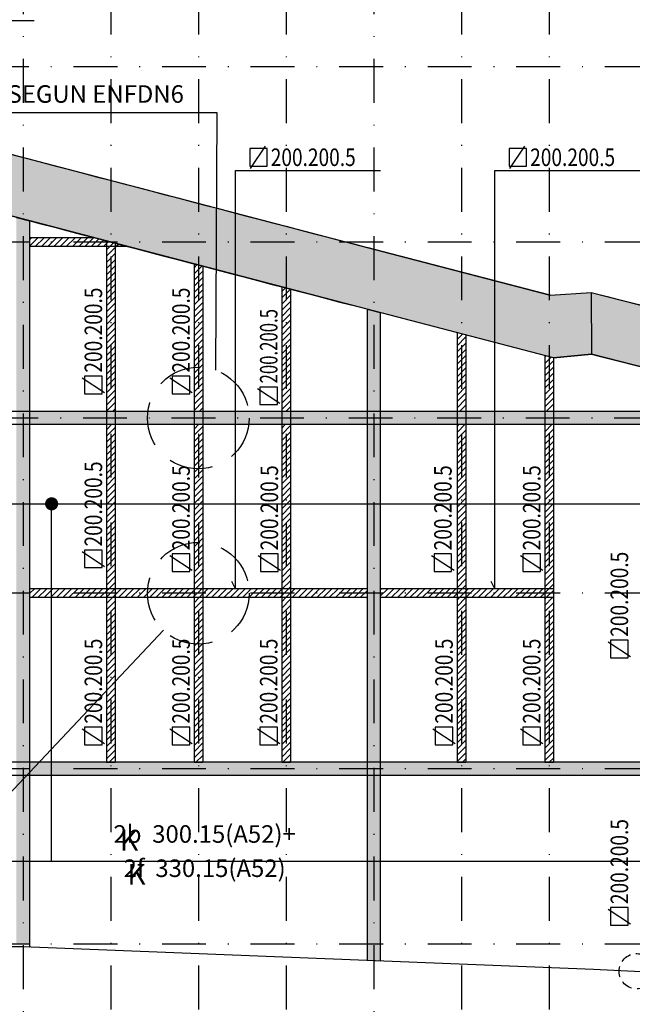
# Model space of a CAD drawing. Extents: x 3317 to 4132, y 61 to 609.
# Drawn here: x 3703 to 3772, y 406 to 518 of the extents above; entities that cross this region are included whole.
import ezdxf
from ezdxf.enums import TextEntityAlignment as Align

# ---------------------------------------------------------------- set-up
doc = ezdxf.new("R2010")
doc.units = 0
doc.header["$LTSCALE"] = 10
doc.header["$MEASUREMENT"] = 0
for name, pattern in [('DASHDOT', [1, 0.5, -0.25, 0, -0.25]), ('RAYITAS2', [0.1875, 0.125, -0.0625]), ('TRAZOS', [0.75, 0.5, -0.25])]:
    doc.linetypes.add(name, pattern=pattern)
doc.layers.get('0').update_dxf_attribs({"linetype": 'CONTINUOUS'})
for name, color, linetype in [('_AA_EJES', 1, 'CONTINUOUS'), ('BASE', 1, 'CONTINUOUS'), ('TEXTOS', 1, 'CONTINUOUS'), ('TRAMAS', 8, 'CONTINUOUS')]:
    doc.layers.add(name, color=color, linetype=linetype)
doc.styles.add('ROMANS8', font='romans.shx')
doc.styles.add('SYMATH', font='SYMATH', dxfattribs={"height": 1})
pattern_1 = [(45, (20.05455, 0), (-0.35355339, 0.35355339), [])]

# ---------------------------------------------------------------- blocks, each defined once
blk = doc.blocks.new('A$C6F530FAD')
at = {"layer": 'BASE'}
blk.add_line((0, 0), (0.85, 0.41), dxfattribs=at)
blk = doc.blocks.new('SIM10')
at = {"color": 0, "linetype": 'CONTINUOUS', "style": 'SYMATH'}
blk.add_text('K', height=1, dxfattribs=at).set_placement((0, 0), align=Align.MIDDLE)
blk = doc.blocks.new('SIMB16')
at = {"color": 1, "const_width": 0.5}
blk.add_lwpolyline([(-0.25, 0, 1), (0.25, 0, 1)], format="xyb", close=True, dxfattribs=at)

msp = doc.modelspace()

# ---------------------------------------------------------------- hatches: boundary and pattern name
at = {"layer": 'TRAMAS', "linetype": 'CONTINUOUS'}
msp.add_hatch(color=256, dxfattribs=at).paths.add_polyline_path([(3967.41, 430.7), (3942.25, 436.7), (3902.25, 446.4), (3863.34, 456.03), (3851.33, 459.04), (3822.25, 466.35), (3782.25, 476.52), (3767.83, 480.21), (3763.5, 479.8), (3740.5, 485.78), (3691.14, 498.71), (3660.4, 506.87), (3656.92, 507.8), (3656.92, 508.91), (3622.23, 518.06), (3582.23, 528.87), (3542.23, 540.12), (3523.31, 545.36), (3515.86, 547.19), (3508.94, 548.72), (3502.22, 550.07), (3493.33, 551.7), (3488.86, 552.41), (3484.42, 552.98), (3480.19, 553.38), (3478.4, 553.5), (3476.62, 553.58), (3474.86, 553.62), (3472.47, 553.61), (3471.42, 553.58), (3468.09, 553.37), (3465.39, 553.07), (3464.79, 552.96), (3463.72, 552.76), (3461.41, 552.27), (3458.56, 551.52), (3456.68, 550.95), (3454.85, 550.34), (3453.47, 549.83), (3452.47, 549.45), (3451.45, 549.05), (3449.94, 548.4), (3448.57, 547.77), (3447.35, 547.17), (3446.25, 546.59), (3444.29, 545.44), (3441.52, 543.56), (3440.4, 542.74), (3439.18, 541.86), (3437.81, 540.79), (3436.96, 540.09), (3435.21, 538.56), (3434.41, 537.81), (3433.47, 536.9), (3431.35, 534.75), (3429.85, 533.07), (3429.2, 532.3), (3428.51, 531.46), (3427.83, 530.61), (3427.17, 529.74), (3426.53, 528.86), (3425.9, 527.97), (3425.28, 527.05), (3424.67, 526.12), (3424.08, 525.18), (3423.52, 524.25), (3422.77, 522.95), (3421.79, 521.12), (3420.86, 519.24), (3419.95, 517.29), (3419.08, 515.29), (3418.44, 513.71), (3417.11, 510.3), (3416.26, 507.92), (3414.76, 503.42), (3410.19, 487.85), (3405.84, 472.94), (3404.59, 469.13), (3403.7, 466.63), (3402.97, 464.77), (3402.3, 463.2), (3401.68, 461.84), (3400.96, 460.39), (3400.21, 459), (3399.47, 457.7), (3397.86, 455.08), (3396.64, 453.14), (3395.1, 450.81), (3394.28, 449.63), (3393.44, 448.48), (3392.55, 447.31), (3391.61, 446.13), (3389.85, 444.03), (3388.31, 442.3), (3386.53, 440.38), (3384.9, 438.71), (3383.22, 437.05), (3381.5, 435.44), (3379.75, 433.87), (3377.79, 432.21), (3376.36, 431.05), (3374.42, 429.54), (3372.44, 428.07), (3370.59, 426.77), (3368.71, 425.5), (3366.65, 424.19), (3364.53, 422.93), (3362.59, 421.83), (3360.62, 420.79), (3358.45, 419.72), (3356.25, 418.71), (3354.2, 417.83), (3352.14, 417.01), (3350.06, 416.26), (3347.96, 415.55), (3345.87, 414.91), (3343.76, 414.33), (3341.46, 413.77), (3339.15, 413.26), (3338.93, 413.21), (3338.93, 420.17), (3339.92, 420.39), (3342.03, 420.91), (3343.97, 421.45), (3345.89, 422.03), (3347.81, 422.68), (3349.72, 423.37), (3351.61, 424.13), (3353.49, 424.93), (3355.52, 425.86), (3357.52, 426.85), (3359.33, 427.8), (3361.11, 428.81), (3363.07, 429.98), (3364.98, 431.2), (3366.74, 432.37), (3368.46, 433.59), (3370.31, 434.95), (3372.12, 436.36), (3373.71, 437.66), (3375.28, 439), (3376.91, 440.46), (3378.51, 441.96), (3380.08, 443.5), (3381.6, 445.07), (3383.28, 446.87), (3384.7, 448.47), (3386.35, 450.43), (3387.18, 451.48), (3387.99, 452.54), (3388.73, 453.57), (3389.47, 454.63), (3390.92, 456.83), (3392.09, 458.68), (3393.62, 461.17), (3394.27, 462.3), (3394.92, 463.51), (3395.55, 464.77), (3396.09, 465.95), (3396.59, 467.13), (3397.33, 469.02), (3398.16, 471.34), (3399.34, 474.95), (3403.66, 489.76), (3408.27, 505.45), (3409.83, 510.14), (3410.73, 512.66), (3411.68, 515.16), (3412.81, 517.93), (3413.75, 520.08), (3414.73, 522.19), (3415.75, 524.25), (3416.83, 526.25), (3417.65, 527.69), (3418.28, 528.74), (3418.94, 529.78), (3419.61, 530.82), (3420.3, 531.84), (3421.01, 532.83), (3421.72, 533.81), (3422.46, 534.78), (3423.22, 535.73), (3423.98, 536.66), (3424.73, 537.54), (3426.37, 539.37), (3428.01, 541.08), (3429.73, 542.75), (3430.64, 543.6), (3431.6, 544.45), (3432.58, 545.29), (3433.54, 546.09), (3435, 547.23), (3436.33, 548.19), (3437.54, 549.08), (3438.58, 549.81), (3439.63, 550.52), (3440.69, 551.21), (3441.8, 551.88), (3442.97, 552.54), (3444.26, 553.22), (3445.65, 553.91), (3447.18, 554.61), (3448.86, 555.33), (3450.68, 556.05), (3452.6, 556.76), (3454.61, 557.43), (3456.68, 558.06), (3458.83, 558.64), (3459.85, 558.89), (3460.92, 559.13), (3461.98, 559.35), (3463.72, 559.67), (3467.44, 560.14), (3469.3, 560.28), (3471.17, 560.38), (3473.05, 560.42), (3474.95, 560.42), (3476.86, 560.38), (3478.78, 560.29), (3480.7, 560.16), (3482.97, 559.97), (3485.21, 559.74), (3489.83, 559.14), (3494.46, 558.41), (3502.22, 557.01), (3510.35, 555.37), (3517.4, 553.81), (3525.01, 551.95), (3542.23, 547.19), (3582.23, 535.91), (3622.23, 525.11), (3656.92, 515.94), (3656.93, 514.83), (3662.16, 513.44), (3692.87, 505.28), (3742.25, 492.35), (3763.13, 486.93), (3767.81, 487.23), (3782.26, 483.54), (3822.25, 473.37), (3852.98, 465.63), (3864.99, 462.63), (3902.25, 453.4), (3942.25, 443.69), (3967.41, 437.69)])
h = msp.add_hatch(color=256, dxfattribs=at)
h.paths.add_polyline_path([(3703, 492.96), (3703.75, 492.96), (3703.75, 495.4, -0.000008), (3703, 495.59)])
h.paths.add_polyline_path([(3702.25, 492.96), (3703, 492.96), (3703, 495.59, -0.000008), (3702.25, 495.79)])
h.paths.add_polyline_path([(3703, 473.71), (3703.75, 473.71), (3703.75, 492.96), (3703, 492.96)])
h.paths.add_polyline_path([(3703, 492.96), (3702.25, 492.96), (3702.25, 473.71), (3703, 473.71)])
h.paths.add_polyline_path([(3703, 473.71), (3702.25, 473.71), (3702.25, 472.96), (3703, 472.96)])
h.paths.add_polyline_path([(3703, 472.96), (3703.75, 472.96), (3703.75, 473.71), (3703, 473.71)])
h.paths.add_polyline_path([(3703, 472.21), (3703.75, 472.21), (3703.75, 472.96), (3703, 472.96)])
h.paths.add_polyline_path([(3703, 472.96), (3702.25, 472.96), (3702.25, 472.21), (3703, 472.21)])
h.paths.add_polyline_path([(3703, 472.21), (3702.25, 472.21), (3702.25, 452.96), (3703, 452.96)])
h.paths.add_polyline_path([(3703.75, 472.21), (3703, 472.21), (3703, 452.96), (3703.75, 452.96)])
h.paths.add_polyline_path([(3703.75, 452.96), (3703, 452.96), (3703, 433.71), (3703.75, 433.71)])
h.paths.add_polyline_path([(3703, 452.96), (3702.25, 452.96), (3702.25, 433.71), (3703, 433.71)])
h.paths.add_polyline_path([(3703, 433.71), (3703, 432.96), (3703.75, 432.96), (3703.75, 433.71)])
h.paths.add_polyline_path([(3703, 433.71), (3702.25, 433.71), (3702.25, 432.96), (3703, 432.96)])
h.paths.add_polyline_path([(3702.25, 432.96), (3702.25, 432.21), (3703, 432.21), (3703, 432.96)])
h.paths.add_polyline_path([(3703, 432.96), (3703, 432.21), (3703.75, 432.21), (3703.75, 432.96)])
h.paths.add_polyline_path([(3703.75, 432.21), (3703, 432.21), (3703, 412.96), (3703.75, 412.96)])
h.paths.add_polyline_path([(3703, 432.21), (3702.25, 432.21), (3702.25, 412.96), (3703, 412.96)])
h = msp.add_hatch(dxfattribs=at)
h.set_pattern_fill('U', color=256, scale=0.5, angle=45, style=0, pattern_type=0)
h.set_pattern_definition(pattern_1)
h.paths.add_polyline_path([(3703.75, 492.96), (3703.75, 492.46), (3712.5, 492.46), (3712.5, 492.96)])
h.paths.add_polyline_path([(3712.5, 492.96), (3712.5, 493.1, -0.000014), (3711.14, 493.46), (3703.75, 493.46), (3703.75, 492.96)])
h.paths.add_polyline_path([(3712.5, 492.96), (3712.5, 492.46), (3713, 492.46), (3713, 492.96)])
h.paths.add_polyline_path([(3713.5, 492.84, -0.000005), (3713.05, 492.96), (3713, 492.96), (3713, 492.46), (3713.5, 492.46)])
h.paths.add_polyline_path([(3713.5, 492.84), (3713.5, 492.46), (3714.96, 492.46, -0.000015)])
h = msp.add_hatch(dxfattribs=at)
h.set_pattern_fill('U', color=256, scale=0.5, angle=45, style=0, pattern_type=0)
h.set_pattern_definition(pattern_1)
h.paths.add_polyline_path([(3713, 452.46), (3712.5, 452.46), (3712.5, 433.71), (3713, 433.71)])
h.paths.add_polyline_path([(3713, 433.71), (3713.5, 433.71), (3713.5, 452.46), (3713, 452.46)])
h.paths.add_polyline_path([(3713.5, 472.21), (3713, 472.21), (3713, 453.46), (3713.5, 453.46)])
h.paths.add_polyline_path([(3712.5, 453.46), (3713, 453.46), (3713, 472.21), (3712.5, 472.21)])
h.paths.add_polyline_path([(3713, 473.71), (3713.5, 473.71), (3713.5, 492.46), (3713, 492.46)])
h.paths.add_polyline_path([(3712.5, 473.71), (3713, 473.71), (3713, 492.46), (3712.5, 492.46)])
h.paths.add_polyline_path([(3723, 473.71), (3723.5, 473.71), (3723.5, 490.22, -0.000005), (3723, 490.35)])
h.paths.add_polyline_path([(3722.5, 473.71), (3723, 473.71), (3723, 490.35, -0.000005), (3722.5, 490.48)])
h.paths.add_polyline_path([(3722.5, 453.46), (3723, 453.46), (3723, 472.21), (3722.5, 472.21)])
h.paths.add_polyline_path([(3723.5, 472.21), (3723, 472.21), (3723, 453.46), (3723.5, 453.46)])
h.paths.add_polyline_path([(3722.5, 433.71), (3723, 433.71), (3723, 452.46), (3722.5, 452.46)])
h.paths.add_polyline_path([(3723.5, 452.46), (3723, 452.46), (3723, 433.71), (3723.5, 433.71)])
h = msp.add_hatch(dxfattribs=at)
h.set_pattern_fill('U', color=256, scale=0.5, angle=45, style=0, pattern_type=0)
h.set_pattern_definition(pattern_1)
h.paths.add_polyline_path([(3732.5, 473.71), (3733, 473.71), (3733, 487.74, -0.000005), (3732.5, 487.87)])
h.paths.add_polyline_path([(3733, 473.71), (3733.5, 473.71), (3733.5, 487.61, -0.000005), (3733, 487.74)])
h.paths.add_polyline_path([(3733, 453.46), (3733.5, 453.46), (3733.5, 472.21), (3733, 472.21)])
h.paths.add_polyline_path([(3732.5, 453.46), (3733, 453.46), (3733, 472.21), (3732.5, 472.21)])
h.paths.add_polyline_path([(3733, 433.71), (3733.5, 433.71), (3733.5, 452.46), (3733, 452.46)])
h.paths.add_polyline_path([(3732.5, 433.71), (3733, 433.71), (3733, 452.46), (3732.5, 452.46)])
h = msp.add_hatch(color=256, dxfattribs=at)
h.paths.add_polyline_path([(3743.75, 484.94), (3743, 485.13), (3743, 473.71), (3743.75, 473.71)])
h.paths.add_polyline_path([(3742.25, 473.71), (3743, 473.71), (3743, 485.13), (3742.25, 485.33)])
h.paths.add_polyline_path([(3743.75, 473.71), (3743, 473.71), (3743, 472.96), (3743.75, 472.96)])
h.paths.add_polyline_path([(3743, 472.96), (3743, 473.71), (3742.25, 473.71), (3742.25, 472.96)])
h.paths.add_polyline_path([(3743, 472.21), (3743, 472.96), (3742.25, 472.96), (3742.25, 472.21)])
h.paths.add_polyline_path([(3743.75, 472.21), (3743.75, 472.96), (3743, 472.96), (3743, 472.21)])
h.paths.add_polyline_path([(3743.75, 472.21), (3743, 472.21), (3743, 452.96), (3743.75, 452.96)])
h.paths.add_polyline_path([(3742.25, 452.96), (3743, 452.96), (3743, 472.21), (3742.25, 472.21)])
h.paths.add_polyline_path([(3743.75, 452.96), (3743, 452.96), (3743, 433.71), (3743.75, 433.71)])
h.paths.add_polyline_path([(3743, 452.96), (3742.25, 452.96), (3742.25, 433.71), (3743, 433.71)])
h.paths.add_polyline_path([(3743, 433.71), (3742.25, 433.71), (3742.25, 432.96), (3743, 432.96)])
h.paths.add_polyline_path([(3743.75, 433.71), (3743, 433.71), (3743, 432.96), (3743.75, 432.96)])
h.paths.add_polyline_path([(3743, 432.96), (3743, 432.21), (3743.75, 432.21), (3743.75, 432.96)])
h.paths.add_polyline_path([(3743, 432.96), (3742.25, 432.96), (3742.25, 432.21), (3743, 432.21)])
h.paths.add_polyline_path([(3743, 432.21), (3742.25, 432.21), (3742.25, 412.96), (3743, 412.96)])
h.paths.add_polyline_path([(3743.75, 432.21), (3743, 432.21), (3743, 412.96), (3743.75, 412.96)])
h.paths.add_polyline_path([(3743.75, 412.96), (3743, 412.96), (3743, 411.12), (3743.75, 411.09)])
h.paths.add_polyline_path([(3743, 412.96), (3742.25, 412.96), (3742.25, 411.15), (3743, 411.12)])
h = msp.add_hatch(dxfattribs=at)
h.set_pattern_fill('U', color=256, scale=0.5, angle=45, style=0, pattern_type=0)
h.set_pattern_definition(pattern_1)
h.paths.add_polyline_path([(3752.5, 473.71), (3753, 473.71), (3753, 482.53), (3752.5, 482.66)])
h.paths.add_polyline_path([(3753, 473.71), (3753.5, 473.71), (3753.5, 482.4), (3753, 482.53)])
h.paths.add_polyline_path([(3753, 453.46), (3753.5, 453.46), (3753.5, 472.21), (3753, 472.21)])
h.paths.add_polyline_path([(3752.5, 453.46), (3753, 453.46), (3753, 472.21), (3752.5, 472.21)])
h.paths.add_polyline_path([(3753, 433.71), (3753.5, 433.71), (3753.5, 452.46), (3753, 452.46)])
h.paths.add_polyline_path([(3752.5, 433.71), (3753, 433.71), (3753, 452.46), (3752.5, 452.46)])
h = msp.add_hatch(dxfattribs=at)
h.set_pattern_fill('U', color=256, scale=0.5, angle=45, style=0, pattern_type=0)
h.set_pattern_definition(pattern_1)
h.paths.add_polyline_path([(3763, 473.71), (3763.5, 473.71), (3763.5, 479.8), (3763, 479.93)])
h.paths.add_polyline_path([(3762.5, 473.71), (3763, 473.71), (3763, 479.93), (3762.5, 480.06)])
h.paths.add_polyline_path([(3762.5, 453.46), (3763, 453.46), (3763, 472.21), (3762.5, 472.21)])
h.paths.add_polyline_path([(3763.5, 472.21), (3763, 472.21), (3763, 453.46), (3763.5, 453.46)])
h.paths.add_polyline_path([(3763, 433.71), (3763.5, 433.71), (3763.5, 452.46), (3763, 452.46)])
h.paths.add_polyline_path([(3762.5, 433.71), (3763, 433.71), (3763, 452.46), (3762.5, 452.46)])
h = msp.add_hatch(color=256, dxfattribs=at)
h.paths.add_polyline_path([(3742.25, 472.21), (3742.25, 472.96), (3733.5, 472.96), (3733.5, 472.21)])
h.paths.add_polyline_path([(3742.25, 472.96), (3742.25, 473.71), (3733.5, 473.71), (3733.5, 472.96)])
h.paths.add_polyline_path([(3733.5, 472.96), (3733, 472.96), (3733, 472.21), (3733.5, 472.21)])
h.paths.add_polyline_path([(3733, 472.96), (3733.5, 472.96), (3733.5, 473.71), (3733, 473.71)])
h.paths.add_polyline_path([(3733, 473.71), (3732.5, 473.71), (3732.5, 472.96), (3733, 472.96)])
h.paths.add_polyline_path([(3733, 472.96), (3732.5, 472.96), (3732.5, 472.21), (3733, 472.21)])
h.paths.add_polyline_path([(3727.23, 472.96), (3727.23, 472.21), (3732.5, 472.21), (3732.5, 472.96)])
h.paths.add_polyline_path([(3732.5, 472.96), (3732.5, 473.71), (3727.23, 473.71), (3727.23, 472.96)])
h.paths.add_polyline_path([(3727.23, 472.96), (3727.23, 473.71), (3723.5, 473.71), (3723.5, 472.96)])
h.paths.add_polyline_path([(3727.23, 472.21), (3727.23, 472.96), (3723.5, 472.96), (3723.5, 472.21)])
h.paths.add_polyline_path([(3723, 472.21), (3723.5, 472.21), (3723.5, 472.96), (3723, 472.96)])
h.paths.add_polyline_path([(3723.5, 473.71), (3723, 473.71), (3723, 472.96), (3723.5, 472.96)])
h.paths.add_polyline_path([(3723, 473.71), (3722.5, 473.71), (3722.5, 472.96), (3723, 472.96)])
h.paths.add_polyline_path([(3723, 472.96), (3722.5, 472.96), (3722.5, 472.21), (3723, 472.21)])
h.paths.add_polyline_path([(3722.5, 472.21), (3722.5, 472.96), (3713.5, 472.96), (3713.5, 472.21)])
h.paths.add_polyline_path([(3722.5, 472.96), (3722.5, 473.71), (3713.5, 473.71), (3713.5, 472.96)])
h.paths.add_polyline_path([(3713.5, 472.96), (3713, 472.96), (3713, 472.21), (3713.5, 472.21)])
h.paths.add_polyline_path([(3713.5, 473.71), (3713, 473.71), (3713, 472.96), (3713.5, 472.96)])
h.paths.add_polyline_path([(3712.5, 472.96), (3713, 472.96), (3713, 473.71), (3712.5, 473.71)])
h.paths.add_polyline_path([(3712.5, 472.21), (3713, 472.21), (3713, 472.96), (3712.5, 472.96)])
h.paths.add_polyline_path([(3703.75, 472.96), (3703.75, 472.21), (3712.5, 472.21), (3712.5, 472.96)])
h.paths.add_polyline_path([(3703.75, 473.71), (3703.75, 472.96), (3712.5, 472.96), (3712.5, 473.71)])
h = msp.add_hatch(color=256, dxfattribs=at)
h.paths.add_polyline_path([(3773.5, 472.96), (3773.5, 472.21), (3782.25, 472.21), (3782.25, 472.96)])
h.paths.add_polyline_path([(3773.5, 473.71), (3773.5, 472.96), (3782.25, 472.96), (3782.25, 473.71)])
h.paths.add_polyline_path([(3773.5, 472.96), (3773, 472.96), (3773, 472.21), (3773.5, 472.21)])
h.paths.add_polyline_path([(3773.5, 473.71), (3773, 473.71), (3773, 472.96), (3773.5, 472.96)])
h.paths.add_polyline_path([(3772.5, 472.96), (3773, 472.96), (3773, 473.71), (3772.5, 473.71)])
h.paths.add_polyline_path([(3772.5, 472.96), (3772.5, 472.21), (3773, 472.21), (3773, 472.96)])
h.paths.add_polyline_path([(3763.5, 472.96), (3763.5, 472.21), (3772.5, 472.21), (3772.5, 472.96)])
h.paths.add_polyline_path([(3772.5, 472.96), (3772.5, 473.71), (3763.5, 473.71), (3763.5, 472.96)])
h.paths.add_polyline_path([(3763.5, 472.96), (3763, 472.96), (3763, 472.21), (3763.5, 472.21)])
h.paths.add_polyline_path([(3763, 472.96), (3763.5, 472.96), (3763.5, 473.71), (3763, 473.71)])
h.paths.add_polyline_path([(3762.5, 472.96), (3763, 472.96), (3763, 473.71), (3762.5, 473.71)])
h.paths.add_polyline_path([(3763, 472.96), (3762.5, 472.96), (3762.5, 472.21), (3763, 472.21)])
h.paths.add_polyline_path([(3756.81, 472.96), (3756.81, 472.21), (3762.5, 472.21), (3762.5, 472.96)])
h.paths.add_polyline_path([(3756.81, 473.71), (3756.81, 472.96), (3762.5, 472.96), (3762.5, 473.71)])
h.paths.add_polyline_path([(3756.81, 472.96), (3756.81, 473.71), (3753.5, 473.71), (3753.5, 472.96)])
h.paths.add_polyline_path([(3753.5, 472.96), (3753.5, 472.21), (3756.81, 472.21), (3756.81, 472.96)])
h.paths.add_polyline_path([(3753, 472.96), (3753, 472.21), (3753.5, 472.21), (3753.5, 472.96)])
h.paths.add_polyline_path([(3753.5, 473.71), (3753, 473.71), (3753, 472.96), (3753.5, 472.96)])
h.paths.add_polyline_path([(3753, 473.71), (3752.5, 473.71), (3752.5, 472.96), (3753, 472.96)])
h.paths.add_polyline_path([(3752.5, 472.96), (3752.5, 472.21), (3753, 472.21), (3753, 472.96)])
h.paths.add_polyline_path([(3743.75, 472.96), (3743.75, 472.21), (3752.5, 472.21), (3752.5, 472.96)])
h.paths.add_polyline_path([(3752.5, 472.96), (3752.5, 473.71), (3743.75, 473.71), (3743.75, 472.96)])
h = msp.add_hatch(dxfattribs=at)
h.set_pattern_fill('U', color=256, scale=0.5, angle=45, style=0, pattern_type=0)
h.set_pattern_definition(pattern_1)
h.paths.add_polyline_path([(3742.25, 452.46), (3742.25, 452.96), (3733.5, 452.96), (3733.5, 452.46)])
h.paths.add_polyline_path([(3742.25, 452.96), (3742.25, 453.46), (3733.5, 453.46), (3733.5, 452.96)])
h.paths.add_polyline_path([(3732.5, 452.96), (3732.5, 453.46), (3723.5, 453.46), (3723.5, 452.96)])
h.paths.add_polyline_path([(3732.5, 452.46), (3732.5, 452.96), (3723.5, 452.96), (3723.5, 452.46)])
h.paths.add_polyline_path([(3713.5, 452.96), (3713.5, 452.46), (3722.5, 452.46), (3722.5, 452.96)])
h.paths.add_polyline_path([(3713.5, 453.46), (3713.5, 452.96), (3722.5, 452.96), (3722.5, 453.46)])
h.paths.add_polyline_path([(3733, 452.46), (3733.5, 452.46), (3733.5, 452.96), (3733, 452.96)])
h.paths.add_polyline_path([(3733.5, 452.96), (3733.5, 453.46), (3733, 453.46), (3733, 452.96)])
h.paths.add_polyline_path([(3733, 452.96), (3733, 453.46), (3732.5, 453.46), (3732.5, 452.96)])
h.paths.add_polyline_path([(3733, 452.46), (3733, 452.96), (3732.5, 452.96), (3732.5, 452.46)])
h.paths.add_polyline_path([(3723.5, 452.46), (3723.5, 452.96), (3723, 452.96), (3723, 452.46)])
h.paths.add_polyline_path([(3723, 453.46), (3723, 452.96), (3723.5, 452.96), (3723.5, 453.46)])
h.paths.add_polyline_path([(3723, 453.46), (3722.5, 453.46), (3722.5, 452.96), (3723, 452.96)])
h.paths.add_polyline_path([(3723, 452.46), (3723, 452.96), (3722.5, 452.96), (3722.5, 452.46)])
h.paths.add_polyline_path([(3713, 452.46), (3713.5, 452.46), (3713.5, 452.96), (3713, 452.96)])
h.paths.add_polyline_path([(3713.5, 452.96), (3713.5, 453.46), (3713, 453.46), (3713, 452.96)])
h.paths.add_polyline_path([(3713, 452.96), (3713, 453.46), (3712.5, 453.46), (3712.5, 452.96)])
h.paths.add_polyline_path([(3712.5, 452.96), (3712.5, 452.46), (3713, 452.46), (3713, 452.96)])
h.paths.add_polyline_path([(3703.75, 452.96), (3703.75, 452.46), (3712.5, 452.46), (3712.5, 452.96)])
h.paths.add_polyline_path([(3712.5, 452.96), (3712.5, 453.46), (3703.75, 453.46), (3703.75, 452.96)])
h = msp.add_hatch(dxfattribs=at)
h.set_pattern_fill('U', color=256, scale=0.5, angle=45, style=0, pattern_type=0)
h.set_pattern_definition(pattern_1)
h.paths.add_polyline_path([(3763.5, 452.96), (3763, 452.96), (3763, 452.46), (3763.5, 452.46)])
h.paths.add_polyline_path([(3763.5, 453.46), (3763, 453.46), (3763, 452.96), (3763.5, 452.96)])
h.paths.add_polyline_path([(3763, 453.46), (3762.5, 453.46), (3762.5, 452.96), (3763, 452.96)])
h.paths.add_polyline_path([(3762.5, 452.96), (3762.5, 452.46), (3763, 452.46), (3763, 452.96)])
h.paths.add_polyline_path([(3753.5, 452.96), (3753.5, 452.46), (3762.5, 452.46), (3762.5, 452.96)])
h.paths.add_polyline_path([(3753.5, 453.46), (3753.5, 452.96), (3762.5, 452.96), (3762.5, 453.46)])
h.paths.add_polyline_path([(3753, 452.96), (3753.5, 452.96), (3753.5, 453.46), (3753, 453.46)])
h.paths.add_polyline_path([(3752.5, 453.46), (3752.5, 452.96), (3753, 452.96), (3753, 453.46)])
h.paths.add_polyline_path([(3753, 452.96), (3752.5, 452.96), (3752.5, 452.46), (3753, 452.46)])
h.paths.add_polyline_path([(3753.5, 452.46), (3753.5, 452.96), (3753, 452.96), (3753, 452.46)])
h.paths.add_polyline_path([(3752.5, 452.46), (3752.5, 452.96), (3743.75, 452.96), (3743.75, 452.46)])
h.paths.add_polyline_path([(3752.5, 452.96), (3752.5, 453.46), (3743.75, 453.46), (3743.75, 452.96)])
h = msp.add_hatch(color=256, dxfattribs=at)
h.paths.add_polyline_path([(3713, 432.96), (3713, 433.71), (3712.5, 433.71), (3703.75, 433.71), (3703.75, 432.96)])
h.paths.add_polyline_path([(3713, 432.21), (3713, 432.96), (3703.75, 432.96), (3703.75, 432.21)])
h.paths.add_polyline_path([(3723, 432.96), (3723, 433.71), (3722.5, 433.71), (3713, 433.71), (3713, 432.96)])
h.paths.add_polyline_path([(3723, 432.21), (3723, 432.96), (3713, 432.96), (3713, 432.21)])
h.paths.add_polyline_path([(3733, 432.96), (3733, 433.71), (3732.5, 433.71), (3723, 433.71), (3723, 432.96)])
h.paths.add_polyline_path([(3723, 432.96), (3723, 432.21), (3733, 432.21), (3733, 432.96)])
h.paths.add_polyline_path([(3742.25, 432.96), (3742.25, 433.71), (3733, 433.71), (3733, 432.96)])
h.paths.add_polyline_path([(3742.25, 432.21), (3742.25, 432.96), (3733, 432.96), (3733, 432.21)])
h = msp.add_hatch(color=256, dxfattribs=at)
h.paths.add_polyline_path([(3753, 432.96), (3753, 433.71), (3752.5, 433.71), (3743.75, 433.71), (3743.75, 432.96)])
h.paths.add_polyline_path([(3753, 432.21), (3753, 432.96), (3743.75, 432.96), (3743.75, 432.21)])
h.paths.add_polyline_path([(3763, 432.96), (3763, 433.71), (3762.5, 433.71), (3753, 433.71), (3753, 432.96)])
h.paths.add_polyline_path([(3763, 432.21), (3763, 432.96), (3753, 432.96), (3753, 432.21)])
h.paths.add_polyline_path([(3763, 433.71), (3763, 432.96), (3772.5, 432.96), (3772.5, 433.71)])
h.paths.add_polyline_path([(3763, 432.96), (3763, 432.21), (3772.5, 432.21), (3772.5, 432.96)])
h.paths.add_polyline_path([(3772.5, 432.96), (3773, 432.96), (3773, 433.71), (3772.5, 433.71)])
h.paths.add_polyline_path([(3773, 432.96), (3773.5, 432.96), (3773.5, 433.71), (3773, 433.71)])
h.paths.add_polyline_path([(3773, 432.96), (3772.5, 432.96), (3772.5, 432.21), (3773, 432.21)])
h.paths.add_polyline_path([(3773, 432.21), (3773.5, 432.21), (3773.5, 432.96), (3773, 432.96)])
h.paths.add_polyline_path([(3782.25, 432.96), (3782.25, 433.71), (3773.5, 433.71), (3773.5, 432.96)])
h.paths.add_polyline_path([(3773.5, 432.96), (3773.5, 432.21), (3782.25, 432.21), (3782.25, 432.96)])

# ---------------------------------------------------------------- linework, layer by layer
at = {"layer": '_AA_EJES', "linetype": 'DASHDOT'}
for p, q in [((3703, 574.45), (3703, 372.96)), ((3743, 574.45), (3743, 372.96)), ((3713, 572.14), (3713, 372.96)), ((3723, 572.14), (3723, 372.96)), ((3733, 572.14), (3733, 372.96)), ((3753, 572.14), (3753, 372.96)), ((3763, 572.14), (3763, 372.96)), ((4047.06, 512.96), (3366.44, 512.96)), ((4047.06, 492.96), (3366.44, 492.96)), ((3366.44, 472.96), (4047.06, 472.96)), ((4047.06, 452.96), (3366.44, 452.96)), ((4047.06, 432.96), (3366.44, 432.96)), ((4047.06, 412.96), (3366.44, 412.96))]:
    msp.add_line(p, q, dxfattribs=at)
at = {"layer": 'BASE', "linetype": 'CONTINUOUS'}
for p, q in [((3701.15, 507.75), (3725.09, 507.75)), ((3725.09, 507.75), (3724.94, 478.4)), ((3653.48, 463.15), (3782.25, 463.15)), ((3706.26, 422.44), (3706.26, 463.15)), ((3695.95, 424.29), (3719.01, 448.74)), ((3653.48, 422.44), (3782.25, 422.44))]:
    msp.add_line(p, q, dxfattribs=at)
at = {"layer": 'BASE'}
for p, q in [((3702.25, 495.79), (3703.75, 495.4)), ((3703.75, 495.4), (3703.75, 412.68)), ((3711.14, 493.46), (3703.75, 493.46)), ((3712.5, 493.1), (3712.5, 433.71)), ((3713.5, 492.84), (3713.5, 433.71)), ((3714.96, 492.46), (3703.75, 492.46)), ((3722.5, 490.48), (3722.5, 433.71)), ((3723.5, 490.22), (3723.5, 433.71)), ((3732.5, 487.87), (3732.5, 433.71)), ((3733.5, 487.61), (3733.5, 433.71)), ((3763.13, 486.93), (3767.81, 487.23)), ((3767.81, 487.23), (3767.83, 480.21)), ((3742.25, 485.33), (3743.75, 484.94)), ((3742.25, 485.33), (3742.25, 411.15)), ((3743.75, 484.94), (3743.75, 411.09)), ((3752.5, 482.66), (3752.5, 433.71)), ((3753.5, 482.4), (3753.5, 433.71)), ((3763.5, 479.8), (3767.83, 480.21)), ((3762.5, 480.06), (3762.5, 433.71)), ((3763.5, 479.8), (3763.5, 433.71)), ((3406.06, 473.71), (3793.32, 473.71)), ((3405.6, 472.21), (3799.22, 472.21)), ((3742.25, 453.46), (3703.75, 453.46)), ((3763.5, 453.46), (3743.75, 453.46)), ((3742.25, 452.46), (3703.75, 452.46)), ((3763.5, 452.46), (3743.75, 452.46)), ((3817.7, 433.71), (3382.21, 433.71)), ((3712.5, 433.71), (3713.5, 433.71)), ((3722.5, 433.71), (3723.5, 433.71)), ((3732.5, 433.71), (3733.5, 433.71)), ((3752.5, 433.71), (3753.5, 433.71)), ((3762.5, 433.71), (3763.5, 433.71)), ((3817.7, 432.21), (3382.21, 432.21)), ((3632.84, 412.71), (3702.98, 412.71)), ((3702.25, 412.71), (3703.75, 412.68)), ((3702.98, 412.71), (3768.06, 410.13)), ((3742.25, 411.15), (3743.75, 411.09)), ((3768.06, 410.13), (3783.75, 409.37))]:
    msp.add_line(p, q, dxfattribs=at)
for points in [[(3763.13, 486.93), (3742.21, 492.36)], [(3763.5, 479.8), (3740.5, 485.78)]]:
    msp.add_lwpolyline(points, dxfattribs=at)
at = {"layer": 'BASE', "linetype": 'TRAZOS'}
for centre in [(3722.99, 472.93), (3722.99, 452.96)]:
    msp.add_circle(centre, 5.8, dxfattribs=at)
at = {"layer": 'BASE', "linetype": 'RAYITAS2'}
msp.add_circle((3773, 409.89), 2.01, dxfattribs=at)
at = {"layer": 'BASE'}
for centre, radius, start, end in [((9969.97, 24376.8), 24683.01, 255.267396, 255.385887), ((9969.97, 24376.8), 24689.81, 255.267396, 255.385887), ((8180.13, 17704.16), 17773.32, 255.625696, 255.673783), ((7709.17, 15864.87), 15881.5, 255.630635, 255.684342)]:
    msp.add_arc(centre, radius, start, end, dxfattribs=at)
at = {"layer": 'TEXTOS', "linetype": 'CONTINUOUS'}
for p, q in [((3687.71, 518.21), (3704.25, 518.21)), ((3728.96, 501.36), (3730.64, 503.92)), ((3758.54, 501.36), (3760.22, 503.92)), ((3727.23, 453.46), (3727.23, 501.14)), ((3727.23, 501.14), (3743.76, 501.14)), ((3756.81, 501.14), (3773.35, 501.14)), ((3756.81, 453.46), (3756.81, 501.14)), ((3712.3, 475.8), (3709.73, 477.48)), ((3722.3, 475.8), (3719.73, 477.48)), ((3732.3, 474.57), (3729.73, 476.25)), ((3712.3, 455.99), (3709.73, 457.67)), ((3722.3, 455.55), (3719.73, 457.23)), ((3732.37, 455.55), (3729.8, 457.23)), ((3752.17, 455.55), (3749.6, 457.23)), ((3762.3, 455.55), (3759.74, 457.23)), ((3772.3, 445.7), (3769.74, 447.39)), ((3712.3, 435.8), (3709.73, 437.48)), ((3722.3, 435.8), (3719.73, 437.48)), ((3732.3, 435.8), (3729.73, 437.48)), ((3752.3, 435.8), (3749.74, 437.48)), ((3762.3, 435.8), (3759.74, 437.48)), ((3772.3, 415.24), (3769.74, 416.92))]:
    msp.add_line(p, q, dxfattribs=at)
for points in [[(3730.85, 503.64), (3728.85, 503.64), (3728.85, 501.64), (3730.85, 501.64)], [(3760.44, 503.64), (3758.44, 503.64), (3758.44, 501.64), (3760.44, 501.64)], [(3710.01, 477.7), (3710.01, 475.7), (3712.01, 475.7), (3712.01, 477.7)], [(3720.01, 477.7), (3720.01, 475.7), (3722.01, 475.7), (3722.01, 477.7)], [(3730.01, 476.46), (3730.01, 474.46), (3732.01, 474.46), (3732.01, 476.46)], [(3710.01, 457.88), (3710.01, 455.88), (3712.01, 455.88), (3712.01, 457.88)], [(3720.01, 457.45), (3720.01, 455.45), (3722.01, 455.45), (3722.01, 457.45)], [(3730.08, 457.45), (3730.08, 455.45), (3732.08, 455.45), (3732.08, 457.45)], [(3749.88, 457.45), (3749.88, 455.45), (3751.88, 455.45), (3751.88, 457.45)], [(3760.02, 457.45), (3760.02, 455.45), (3762.02, 455.45), (3762.02, 457.45)], [(3770.02, 447.6), (3770.02, 445.6), (3772.02, 445.6), (3772.02, 447.6)], [(3710.01, 437.7), (3710.01, 435.7), (3712.01, 435.7), (3712.01, 437.7)], [(3720.01, 437.7), (3720.01, 435.7), (3722.01, 435.7), (3722.01, 437.7)], [(3730.01, 437.7), (3730.01, 435.7), (3732.01, 435.7), (3732.01, 437.7)], [(3750.02, 437.7), (3750.02, 435.7), (3752.02, 435.7), (3752.02, 437.7)], [(3760.02, 437.7), (3760.02, 435.7), (3762.02, 435.7), (3762.02, 437.7)], [(3770.02, 417.14), (3770.02, 415.14), (3772.02, 415.14), (3772.02, 417.14)]]:
    msp.add_lwpolyline(points, close=True, dxfattribs=at)
at = {"layer": 'TRAMAS', "linetype": 'CONTINUOUS'}
for points in [[(3622.23, 525.11), (3656.92, 515.94), (3656.93, 514.83), (3662.16, 513.44), (3692.87, 505.28), (3742.25, 492.35), (3763.13, 486.93), (3767.81, 487.23), (3782.26, 483.54)], [(3782.25, 476.52), (3767.83, 480.21), (3763.5, 479.8), (3740.5, 485.78), (3691.14, 498.71), (3660.4, 506.87), (3656.92, 507.8), (3656.92, 508.91), (3622.23, 518.06)]]:
    msp.add_lwpolyline(points, dxfattribs=at)

# ---------------------------------------------------------------- block references
at = {"layer": 'BASE', "linetype": 'CONTINUOUS'}
for name, p, xscale, yscale, zscale in [('SIMB16', (3706.26, 463.15), 1.5, 1.5, 1.5), ('SIM10', (3715.09, 424.52), 2.376544310036479, 2.376544310036479, 2.376544310036479), ('SIM10', (3715.94, 420.62), 2.376544310036479, 2.376544310036479, 2.376544310036479)]:
    msp.add_blockref(name, p, dxfattribs=dict(at, xscale=xscale, yscale=yscale, zscale=zscale))
at = {"layer": 'TRAMAS', "linetype": 'CONTINUOUS', "rotation": 90}
for p in [(3727.23, 453.46), (3756.81, 453.46)]:
    msp.add_blockref('A$C6F530FAD', p, dxfattribs=at)

# ---------------------------------------------------------------- texts
at = {"layer": 'TEXTOS', "linetype": 'CONTINUOUS', "style": 'ROMANS8'}
msp.add_text('SEGUN ENFDN6', height=2, dxfattribs=at).set_placement((3701.23, 508.85))
at = {"layer": 'TEXTOS', "linetype": 'CONTINUOUS', "style": 'ROMANS8', "width": 0.8}
for p in [(3731.25, 501.64), (3760.84, 501.64)]:
    msp.add_text('200.200.5', height=2, dxfattribs=at).set_placement(p)
at = {"layer": 'TEXTOS', "linetype": 'CONTINUOUS', "style": 'ROMANS8'}
for width, p in [(0.8, (3712.02, 478.1)), (0.8, (3722.02, 478.1)), (0.7, (3732.02, 476.87)), (0.8, (3712.02, 458.29)), (0.8, (3722.02, 457.85)), (0.8, (3732.09, 457.85)), (0.8, (3751.89, 457.85)), (0.8, (3762.02, 457.85)), (0.8, (3772.02, 448)), (0.8, (3712.02, 438.1)), (0.8, (3722.02, 438.1)), (0.8, (3732.02, 438.1)), (0.8, (3752.02, 438.1)), (0.8, (3762.02, 438.1)), (0.8, (3772.02, 417.54))]:
    msp.add_text('200.200.5', height=2, rotation=90, dxfattribs=dict(at, width=width)).set_placement(p)
for s, p in [('2b  300.15(A52)+', (3723.71, 424.53)), ('2f  330.15(A52)', (3723.71, 420.63))]:
    msp.add_text(s, height=2, dxfattribs=at).set_placement(p, align=Align.CENTER)

doc.saveas('drawing.dxf')
